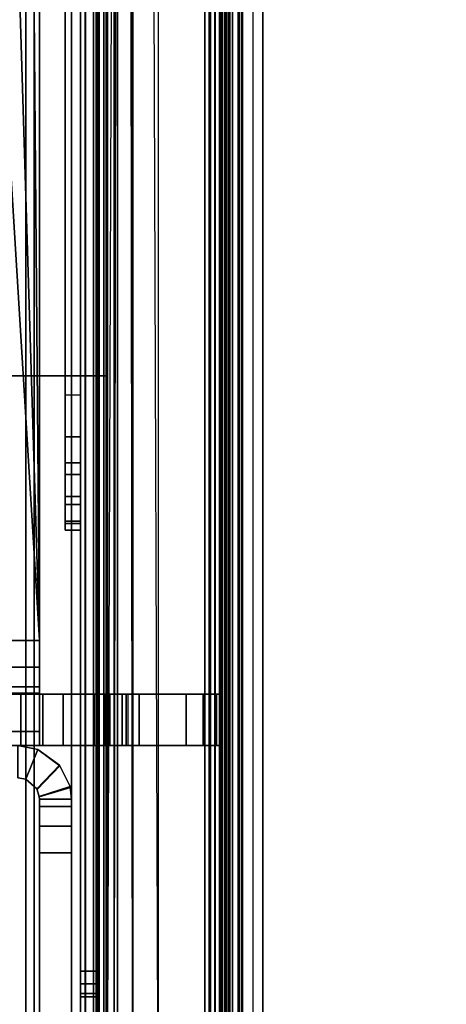
# Model space of a CAD drawing. Units: inches. Extents: x -2 to 255, y -6 to 244.
# Drawn here: x 11 to 12, y 101 to 103 of the extents above; entities that cross this region are included whole.
import ezdxf

# ---------------------------------------------------------------- set-up
doc = ezdxf.new("R2010")
doc.units = ezdxf.units.IN
doc.header["$MEASUREMENT"] = 0
for name, color, linetype in [('FRAME', 7, 'Continuous'), ('FRAME-BRACKET', 7, 'Continuous'), ('FRAME-FINISH', 7, 'Continuous'), ('FRAME-LIGHTSEAL', 7, 'Continuous'), ('FRAME-OTHER', 7, 'Continuous'), ('TILE-STEEL', 3, 'Continuous'), ('WKSURF-TOP', 6, 'Continuous')]:
    doc.layers.add(name, color=color, linetype=linetype)
doc.styles.get("Standard").update_dxf_attribs({"font": 'arial.ttf'})

# ---------------------------------------------------------------- blocks, each defined once
blk = doc.blocks.new('MHQ100_4206_0T')
at = {"layer": 'FRAME'}
for points in [[(35.68, -7.84, 5.6194), (0.32, -7.84, 5.6194), (0.32, -7.8931, 5.6725), (35.68, -7.8931, 5.6725)], [(35.68, -7.8931, 6.9035), (0.32, -7.8931, 6.9035), (0.32, -7.84, 6.9566), (35.68, -7.84, 6.9566)], [(35.68, -7.8931, 27.9275), (0.32, -7.8931, 27.9275), (0.32, -7.84, 27.9806), (35.68, -7.84, 27.9806)], [(35.68, -7.84, 26.6434), (0.32, -7.84, 26.6434), (0.32, -7.8931, 26.6965), (35.68, -7.8931, 26.6965)], [(35.68, -7.8931, 5.6725), (0.32, -7.8931, 5.6725), (0.32, -7.9125, 5.745), (35.68, -7.9125, 5.745)], [(35.68, -7.9125, 6.831), (0.32, -7.9125, 6.831), (0.32, -7.8931, 6.9035), (35.68, -7.8931, 6.9035)], [(35.68, -7.9125, 27.855), (0.32, -7.9125, 27.855), (0.32, -7.8931, 27.9275), (35.68, -7.8931, 27.9275)], [(35.68, -7.8931, 26.6965), (0.32, -7.8931, 26.6965), (0.32, -7.9125, 26.769), (35.68, -7.9125, 26.769)], [(1.6715, -7.8935, 26.605), (1.7411, -7.9212, 26.605), (1.703, -7.9727, 26.615), (1.6479, -7.9194, 26.625)], [(1.6479, -7.9194, 26.625), (1.6715, -7.8935, 26.605), (1.6714, -7.8936, 7.015), (1.649, -7.9188, 6.9966)], [(1.741, -7.9215, 7.015), (1.6714, -7.8936, 7.015), (1.649, -7.9188, 6.9966), (1.7043, -7.9716, 7.0057)], [(1.7043, -7.9716, 26.5943), (1.649, -7.9188, 26.6034), (1.6714, -7.8936, 26.585), (1.741, -7.9215, 26.585)], [(1.75, -7.875, 7.015), (1.741, -7.9215, 7.015), (1.6714, -7.8936, 7.015), (1.675, -7.875, 7.015)], [(1.675, -7.875, 7.015), (1.6714, -7.8936, 7.015), (1.6715, -7.8935, 26.605), (1.675, -7.875, 26.605)], [(1.675, -7.875, 26.585), (1.6714, -7.8936, 26.585), (1.741, -7.9215, 26.585), (1.75, -7.875, 26.585)], [(1.675, -7.875, 26.605), (1.6715, -7.8935, 26.605), (1.7411, -7.9212, 26.605), (1.75, -7.875, 26.605)], [(1.75, -7.875, 26.605), (1.7411, -7.9212, 26.605), (1.741, -7.9215, 7.015), (1.75, -7.875, 7.015)], [(0.32, -7.9125, 6.831), (0.32, -7.9125, 5.745), (35.68, -7.9125, 5.745), (35.68, -7.9125, 6.831)], [(35.68, -7.9125, 26.769), (35.68, -7.9125, 27.855), (0.32, -7.9125, 27.855), (0.32, -7.9125, 26.769)], [(1.5, -7.925, 27.88), (1.5, -8, 27.88), (0.125, -8, 27.88), (0.125, -7.925, 27.88)], [(0.125, -7.925, 5.72), (1.4998, -7.925, 5.72), (1.5, -7.925, 27.88), (0.125, -7.925, 27.88)], [(0.125, -8, 5.72), (0.125, -7.925, 5.72), (1.4998, -7.925, 5.72), (1.4998, -8, 5.72)], [(1.4998, -8, 27.88), (1.4998, -7.925, 27.88), (0.125, -7.925, 27.88), (0.125, -8, 27.88)], [(1.4998, -8, 5.72), (1.4998, -7.925, 5.72), (1.5623, -7.925, 5.7367), (1.5623, -8, 5.7367)], [(1.5623, -7.925, 5.7367), (1.5625, -7.925, 27.8633), (1.5, -7.925, 27.88), (1.4998, -7.925, 5.72)], [(1.5623, -8, 27.8633), (1.5623, -7.925, 27.8633), (1.4998, -7.925, 27.88), (1.4998, -8, 27.88)], [(1.5625, -7.925, 27.8633), (1.5625, -8, 27.8633), (1.5, -8, 27.88), (1.5, -7.925, 27.88)], [(1.5623, -8, 5.7367), (1.5623, -7.925, 5.7367), (1.608, -7.925, 5.7825), (1.608, -8, 5.7825)], [(1.608, -7.925, 5.7825), (1.6083, -7.925, 27.8175), (1.5625, -7.925, 27.8633), (1.5623, -7.925, 5.7367)], [(1.608, -8, 27.8175), (1.608, -7.925, 27.8175), (1.5623, -7.925, 27.8633), (1.5623, -8, 27.8633)], [(1.6083, -7.925, 27.8175), (1.6083, -8, 27.8175), (1.5625, -8, 27.8633), (1.5625, -7.925, 27.8633)], [(1.608, -8, 5.7825), (1.608, -7.925, 5.7825), (1.6248, -7.925, 5.845), (1.6248, -8, 5.845)], [(1.625, -7.925, 6.9215), (1.625, -7.925, 26.705), (1.6083, -7.925, 27.8175), (1.608, -7.925, 5.7825)], [(1.625, -7.925, 6.9215), (1.6248, -7.925, 5.845), (1.608, -7.925, 5.7825), (1.625, -7.925, 6.9215)], [(1.608, -7.925, 5.7825), (1.608, -7.925, 5.7825), (1.625, -7.925, 6.9215), (1.6248, -7.925, 5.845)], [(1.6248, -8, 27.755), (1.6248, -7.925, 27.755), (1.608, -7.925, 27.8175), (1.608, -8, 27.8175)], [(1.625, -7.925, 26.6785), (1.608, -7.925, 27.8175), (1.6248, -7.925, 27.755), (1.625, -7.925, 26.6785)], [(1.6248, -7.925, 27.755), (1.625, -7.925, 26.6785), (1.608, -7.925, 27.8175)], [(1.625, -7.925, 27.755), (1.625, -8, 27.755), (1.6083, -8, 27.8175), (1.6083, -7.925, 27.8175)], [(1.625, -7.925, 26.705), (1.6083, -7.925, 27.8175), (1.625, -7.925, 27.755), (1.625, -7.925, 26.705)], [(1.6248, -8, 5.845), (1.6248, -7.925, 5.845), (1.625, -7.925, 6.9215), (1.625, -8, 6.9215)], [(1.625, -8, 26.6785), (1.625, -7.925, 26.6785), (1.6248, -7.925, 27.755), (1.6248, -8, 27.755)], [(1.655, -7.9963, 6.9757), (1.6316, -7.9246, 6.9611), (1.625, -7.925, 6.9215), (1.625, -8, 6.9215)], [(1.625, -7.925, 26.705), (1.6305, -7.9247, 26.663), (1.6316, -7.9246, 6.9611), (1.625, -7.925, 6.9215)], [(1.625, -8, 26.6785), (1.625, -7.925, 26.6785), (1.6316, -7.9246, 26.6389), (1.655, -7.9963, 26.6243)], [(1.6305, -7.9247, 26.663), (1.6522, -7.997, 26.6472), (1.625, -8, 26.705), (1.625, -7.925, 26.705)], [(1.625, -7.925, 27.755), (1.625, -8, 27.755), (1.625, -8, 26.705), (1.625, -7.925, 26.705)], [(1.649, -7.9188, 6.9966), (1.6316, -7.9246, 6.9611), (1.6305, -7.9247, 26.663), (1.6479, -7.9194, 26.625)], [(1.6479, -7.9194, 26.625), (1.703, -7.9727, 26.615), (1.6522, -7.997, 26.6472), (1.6305, -7.9247, 26.663)], [(1.7043, -7.9716, 7.0057), (1.649, -7.9188, 6.9966), (1.6316, -7.9246, 6.9611), (1.655, -7.9963, 6.9757)], [(1.655, -7.9963, 26.6243), (1.6316, -7.9246, 26.6389), (1.649, -7.9188, 26.6034), (1.7043, -7.9716, 26.5943)], [(1.7043, -7.9716, 7.0057), (1.741, -7.9215, 7.015), (1.7411, -7.9212, 26.605), (1.703, -7.9727, 26.615)], [(1.703, -7.9727, 26.615), (1.6522, -7.997, 26.6472), (1.655, -7.9963, 6.9757), (1.7043, -7.9716, 7.0057)], [(1.4998, -8, 5.72), (1.5, -8, 27.88), (0.125, -8, 27.88), (0.125, -8, 5.72)], [(1.5625, -8, 27.8633), (1.5, -8, 27.88), (1.4998, -8, 5.72), (1.5623, -8, 5.7367)], [(1.5623, -8, 5.7367), (1.608, -8, 5.7825), (1.6083, -8, 27.8175), (1.5625, -8, 27.8633)], [(1.625, -8, 26.705), (1.6083, -8, 27.8175), (1.608, -8, 5.7825), (1.625, -8, 6.9215)], [(1.625, -8, 6.9215), (1.608, -8, 5.7825), (1.6248, -8, 5.845), (1.625, -8, 6.9215)], [(1.625, -8, 26.6785), (1.6248, -8, 27.755), (1.608, -8, 27.8175), (1.625, -8, 26.6785)], [(1.6083, -8, 27.8175), (1.625, -8, 26.705), (1.625, -8, 27.755), (1.6083, -8, 27.8175)], [(1.625, -8, 6.9215), (1.655, -7.9963, 6.9757), (1.6522, -7.997, 26.6472), (1.625, -8, 26.705)]]:
    blk.add_3dface(points, dxfattribs=at)
at = {"layer": 'FRAME-BRACKET'}
for points, invisible_edges in [([(1.75, -5.1475, 22.5603), (1.75, -4.8522, 22.6394), (1.75, -8.3453, 25.6279), (1.75, -8.3376, 25.5733)], 8), ([(1.87, -8.3453, 25.6279), (1.87, -8.3376, 25.5733), (1.87, -5.1475, 22.5603), (1.87, -4.8522, 22.6394)], 10), ([(1.75, -5.3637, 22.3442), (1.75, -5.1475, 22.5603), (1.75, -8.3376, 25.5733), (1.75, -7.9327, 24.1701)], 10), ([(1.87, -5.3637, 22.3442), (1.87, -5.1475, 22.5603), (1.87, -8.3376, 25.5733), (1.87, -7.9327, 24.1701)], 10), ([(1.75, -5.4428, 22.0489), (1.75, -5.3637, 22.3442), (1.75, -7.9327, 24.1701), (1.75, -7.925, 24.1156)], 10), ([(1.87, -7.9327, 24.1701), (1.87, -7.925, 24.1156), (1.87, -5.4428, 22.0489), (1.87, -5.3637, 22.3442)], 10), ([(1.75, -7.925, 19.8136), (1.75, -5.4428, 19.8923), (1.75, -5.4428, 22.0489), (1.75, -7.925, 24.1156)], 4), ([(1.87, -7.925, 19.8136), (1.87, -5.4428, 19.8923), (1.87, -5.4428, 22.0489), (1.87, -7.925, 24.1156)], 4), ([(1.87, -7.8817, 26.5056), (1.87, -8.3453, 25.6279), (1.87, -7.9801, 26.532), (1.87, -7.8817, 26.5056)], 3), ([(1.87, -7.9801, 26.532), (1.87, -8.3453, 25.6279), (1.87, -8.0522, 26.604), (1.87, -7.9801, 26.532)], 3), ([(1.87, -8.0522, 26.604), (1.87, -8.3453, 25.6279), (1.87, -8.0785, 26.7024), (1.87, -8.0522, 26.604)], 3), ([(1.87, -8.3453, 27.4898), (1.87, -8.0785, 27.4898), (1.87, -8.0891, 27.5292), (1.87, -8.3347, 27.5292)], 5), ([(1.87, -8.3453, 27.4898), (1.87, -8.0841, 27.4405), (1.87, -8.0785, 27.4898), (1.87, -8.3453, 27.4898)], 7), ([(1.87, -8.3453, 27.4898), (1.87, -8.0785, 27.1132), (1.87, -8.0785, 26.7024), (1.87, -8.3453, 25.6279)], 5), ([(1.87, -8.0785, 27.1132), (1.87, -8.3453, 27.4898), (1.87, -8.1001, 27.1823), (1.87, -8.0785, 27.1132)], 3), ([(1.87, -8.1319, 27.3206), (1.87, -8.0841, 27.4405), (1.87, -8.3453, 27.4898), (1.87, -8.1319, 27.3206)], 6), ([(1.87, -8.3059, 27.558), (1.87, -8.3347, 27.5292), (1.87, -8.0891, 27.5292), (1.87, -8.1179, 27.558)], 10), ([(1.87, -8.1001, 27.1823), (1.87, -8.3453, 27.4898), (1.87, -8.127, 27.25), (1.87, -8.1001, 27.1823)], 3), ([(1.87, -8.1179, 27.558), (1.87, -8.1573, 27.5686), (1.87, -8.2665, 27.5686), (1.87, -8.3059, 27.558)], 8), ([(1.87, -8.1319, 27.3206), (1.87, -8.1319, 27.3206), (1.87, -8.3453, 27.4898), (1.87, -8.127, 27.25)], 7)]:
    blk.add_3dface(points, dxfattribs=dict(at, invisible_edges=invisible_edges))
for points in [[(1.75, -4.8522, 22.6394), (1.75, -5.9132, 26.5056), (1.75, -7.8817, 26.5056), (1.75, -8.3453, 25.6279)], [(1.75, -5.4428, 19.8923), (1.75, -5.5215, 19.8136), (1.75, -7.925, 19.8136), (1.75, -5.4428, 19.8923)], [(1.87, -5.5215, 19.8136), (1.87, -5.4428, 19.8923), (1.87, -7.925, 19.8136), (1.87, -5.5215, 19.8136)], [(1.995, -5.8846, 19.5686), (5.2028, -5.8846, 19.5686), (5.2028, -7.7281, 19.5686), (1.995, -7.925, 19.5686)], [(1.995, -5.9565, 19.6886), (1.995, -7.925, 19.6886), (5.2028, -7.7281, 19.6886), (5.2028, -5.8846, 19.6886)], [(1.87, -7.8817, 26.5056), (1.75, -7.8817, 26.5056), (1.75, -5.9132, 26.5056), (1.87, -5.9132, 26.5056)], [(1.7828, -7.925, 19.6911), (1.7828, -5.9565, 19.6911), (1.75, -5.9565, 19.8136), (1.75, -7.925, 19.8136)], [(1.8725, -7.925, 19.6014), (1.8725, -5.9565, 19.6014), (1.7828, -5.9565, 19.6911), (1.7828, -7.925, 19.6911)], [(1.87, -7.925, 19.8136), (1.87, -5.9565, 19.8136), (1.8867, -5.9565, 19.7511), (1.8867, -7.925, 19.7511)], [(1.995, -7.925, 19.5686), (1.995, -5.9565, 19.5686), (1.8725, -5.9565, 19.6014), (1.8725, -7.925, 19.6014)], [(1.8867, -7.925, 19.7511), (1.8867, -5.9565, 19.7511), (1.9325, -5.9565, 19.7053), (1.9325, -7.925, 19.7053)], [(1.9325, -7.925, 19.7053), (1.9325, -5.9565, 19.7053), (1.995, -5.9565, 19.6886), (1.995, -7.925, 19.6886)], [(1.995, -7.925, 19.5686), (5.2028, -7.7281, 19.5686), (5.1764, -7.8266, 19.5686)], [(5.0059, -7.925, 19.6886), (5.2028, -7.7281, 19.6886), (1.995, -7.925, 19.6886), (5.0059, -7.925, 19.6886)], [(1.995, -7.925, 19.5686), (5.1764, -7.8266, 19.5686), (5.1043, -7.8986, 19.5686)], [(1.75, -7.8817, 26.5056), (1.87, -7.8817, 26.5056), (1.87, -7.9801, 26.532), (1.75, -7.9801, 26.532)], [(1.75, -7.8817, 26.5056), (1.75, -7.9801, 26.532), (1.75, -8.3453, 25.6279), (1.75, -7.8817, 26.5056)], [(1.995, -7.925, 19.5686), (5.1043, -7.8986, 19.5686), (5.0059, -7.925, 19.5686)], [(1.8867, -7.925, 19.7511), (1.7828, -7.925, 19.6911), (1.75, -7.925, 19.8136), (1.87, -7.925, 19.8136)], [(1.75, -7.925, 24.1156), (1.87, -7.925, 24.1156), (1.87, -7.925, 19.8136), (1.75, -7.925, 19.8136)], [(1.87, -7.9327, 24.1701), (1.87, -7.925, 24.1156), (1.75, -7.925, 24.1156), (1.75, -7.9327, 24.1701)], [(1.87, -7.9327, 24.1701), (1.75, -7.9327, 24.1701), (1.75, -8.3376, 25.5733), (1.87, -8.3376, 25.5733)], [(1.9325, -7.925, 19.7053), (1.8725, -7.925, 19.6014), (1.7828, -7.925, 19.6911), (1.8867, -7.925, 19.7511)], [(1.995, -7.925, 19.6886), (1.995, -7.925, 19.5686), (1.8725, -7.925, 19.6014), (1.9325, -7.925, 19.7053)], [(1.995, -7.925, 19.6886), (1.995, -7.925, 19.5686), (5.0059, -7.925, 19.5686), (5.0059, -7.925, 19.6886)], [(1.75, -7.9801, 26.532), (1.87, -7.9801, 26.532), (1.87, -8.0522, 26.604), (1.75, -8.0522, 26.604)], [(1.75, -7.9801, 26.532), (1.75, -8.0522, 26.604), (1.75, -8.3453, 25.6279), (1.75, -7.9801, 26.532)], [(1.75, -8.0522, 26.604), (1.87, -8.0522, 26.604), (1.87, -8.0785, 26.7024), (1.75, -8.0785, 26.7024)], [(1.75, -8.0522, 26.604), (1.75, -8.0785, 26.7024), (1.75, -8.3453, 25.6279), (1.75, -8.0522, 26.604)], [(1.75, -8.0785, 27.1132), (1.75, -8.0785, 26.7024), (1.87, -8.0785, 26.7024), (1.87, -8.0785, 27.1132)], [(1.75, -8.1001, 27.1823), (1.87, -8.1001, 27.1823), (1.87, -8.0785, 27.1132), (1.75, -8.0785, 27.1132)], [(1.87, -8.0841, 27.4405), (1.87, -8.0785, 27.4898), (1.75, -8.0785, 27.4898), (1.75, -8.0841, 27.4405)], [(1.75, -8.0785, 27.4898), (1.87, -8.0785, 27.4898), (1.87, -8.0891, 27.5292), (1.75, -8.0891, 27.5292)], [(1.75, -8.3453, 27.4898), (1.75, -8.0785, 27.4898), (1.75, -8.0891, 27.5292), (1.75, -8.3347, 27.5292)], [(1.75, -8.3453, 27.4898), (1.75, -8.0841, 27.4405), (1.75, -8.0785, 27.4898), (1.75, -8.3453, 27.4898)], [(1.75, -8.3453, 25.6279), (1.75, -8.0785, 26.7024), (1.75, -8.0785, 27.1132), (1.75, -8.3453, 27.4898)], [(1.75, -8.0785, 27.1132), (1.75, -8.1001, 27.1823), (1.75, -8.3453, 27.4898), (1.75, -8.0785, 27.1132)], [(1.87, -8.0841, 27.4405), (1.75, -8.0841, 27.4405), (1.75, -8.1319, 27.3206), (1.87, -8.1319, 27.3206)], [(1.75, -8.127, 27.25), (1.75, -8.1319, 27.3206), (1.75, -8.0841, 27.4405), (1.75, -8.3453, 27.4898)], [(1.75, -8.0891, 27.5292), (1.87, -8.0891, 27.5292), (1.87, -8.1179, 27.558), (1.75, -8.1179, 27.558)], [(1.75, -8.3059, 27.558), (1.75, -8.3347, 27.5292), (1.75, -8.0891, 27.5292), (1.75, -8.1179, 27.558)], [(1.75, -8.127, 27.25), (1.87, -8.127, 27.25), (1.87, -8.1001, 27.1823), (1.75, -8.1001, 27.1823)], [(1.75, -8.1001, 27.1823), (1.75, -8.127, 27.25), (1.75, -8.3453, 27.4898), (1.75, -8.1001, 27.1823)], [(1.75, -8.1179, 27.558), (1.87, -8.1179, 27.558), (1.87, -8.1573, 27.5686), (1.75, -8.1573, 27.5686)], [(1.75, -8.1179, 27.558), (1.75, -8.1573, 27.5686), (1.75, -8.2665, 27.5686), (1.75, -8.3059, 27.558)], [(1.75, -8.1319, 27.3206), (1.87, -8.1319, 27.3206), (1.87, -8.127, 27.25), (1.75, -8.127, 27.25)], [(1.87, -8.2665, 27.5686), (1.75, -8.2665, 27.5686), (1.75, -8.1573, 27.5686), (1.87, -8.1573, 27.5686)], [(1.75, -8.2665, 27.5686), (1.87, -8.2665, 27.5686), (1.87, -8.3059, 27.558), (1.75, -8.3059, 27.558)], [(1.75, -8.3059, 27.558), (1.87, -8.3059, 27.558), (1.87, -8.3347, 27.5292), (1.75, -8.3347, 27.5292)], [(1.75, -8.3347, 27.5292), (1.87, -8.3347, 27.5292), (1.87, -8.3453, 27.4898), (1.75, -8.3453, 27.4898)], [(1.87, -8.3453, 25.6279), (1.87, -8.3376, 25.5733), (1.75, -8.3376, 25.5733), (1.75, -8.3453, 25.6279)], [(1.87, -8.3453, 25.6279), (1.75, -8.3453, 25.6279), (1.75, -8.3453, 27.4898), (1.87, -8.3453, 27.4898)]]:
    blk.add_3dface(points, dxfattribs=at)
at = {"layer": 'FRAME-LIGHTSEAL'}
for points in [[(35.97, -8, 5.5), (35.97, -8, 0), (0.03, -8, 0), (0.03, -8, 5.5)], [(0.03, -8, 5.5), (0.03, -8.08, 5.5), (35.97, -8.08, 5.5), (35.97, -8, 5.5)], [(35.97, -8, 0), (35.97, -8.08, 0), (0.03, -8.08, 0), (0.03, -8, 0)], [(0.03, -8.08, 0), (35.97, -8.08, 0), (35.97, -8.08, 5.5), (0.03, -8.08, 5.5)]]:
    blk.add_3dface(points, dxfattribs=at)
at = {"layer": 'FRAME-FINISH'}
blk.add_attdef('FINISH', (3, -14.5), '', height=2, dxfattribs=at)
at = {"layer": 'FRAME-OTHER'}
blk.add_attdef('OTHER', (3, -17), '', height=2, dxfattribs=at)
blk = doc.blocks.new('MHQ300_4206WSM_0T')
at = {"layer": 'TILE-STEEL'}
for points in [[(2.6122, -8.0831, 19.8426), (2.6122, -7.4918, 19.8426), (2.6122, -7.4918, 19.8725), (2.6122, -8.0831, 19.8725)], [(2.6122, -8.0831, 19.8426), (2.6122, -7.7288, 19.8426), (33.3878, -7.7288, 19.8426), (33.3878, -8.0831, 19.8426)], [(33.3878, -8.0831, 19.8725), (33.3878, -7.7288, 19.8725), (2.6122, -7.7288, 19.8725), (2.6122, -8.0831, 19.8725)], [(2.252, -8.0209, 19.252), (2.252, -7.9851, 19.252), (2.252, -7.9851, 19.466), (2.252, -8.0209, 19.466)], [(2.252, -7.9851, 19.466), (2.252, -7.9851, 19.252), (33.748, -7.9851, 19.252), (33.748, -7.9851, 19.466)], [(33.7326, -7.9851, 19.1546), (2.2674, -7.9851, 19.1546), (2.252, -7.9851, 19.252), (33.748, -7.9851, 19.252)], [(33.748, -7.9851, 19.466), (2.252, -7.9851, 19.466), (2.2731, -7.9851, 19.5447), (33.7269, -7.9851, 19.5447)], [(2.252, -8.0209, 19.466), (2.252, -7.9851, 19.466), (2.2731, -7.9851, 19.5447), (2.2731, -8.0209, 19.5447)], [(2.2674, -8.0209, 19.1546), (2.2674, -7.9851, 19.1546), (2.252, -7.9851, 19.252), (2.252, -8.0209, 19.252)], [(33.6879, -7.9851, 19.0668), (2.3121, -7.9851, 19.0668), (2.2674, -7.9851, 19.1546), (33.7326, -7.9851, 19.1546)], [(2.3121, -8.0209, 19.0668), (2.3121, -7.9851, 19.0668), (2.2674, -7.9851, 19.1546), (2.2674, -8.0209, 19.1546)], [(33.7269, -7.9851, 19.5447), (2.2731, -7.9851, 19.5447), (2.3307, -7.9851, 19.6023), (33.6693, -7.9851, 19.6023)], [(2.2731, -8.0209, 19.5447), (2.2731, -7.9851, 19.5447), (2.3307, -7.9851, 19.6023), (2.3307, -8.0209, 19.6023)], [(33.6182, -7.9851, 18.9972), (2.3818, -7.9851, 18.9972), (2.3121, -7.9851, 19.0668), (33.6879, -7.9851, 19.0668)], [(2.3818, -8.0209, 18.9972), (2.3818, -7.9851, 18.9972), (2.3121, -7.9851, 19.0668), (2.3121, -8.0209, 19.0668)], [(33.6693, -7.9851, 19.6023), (2.3307, -7.9851, 19.6023), (2.4094, -7.9851, 19.6234), (33.5906, -7.9851, 19.6234)], [(2.3307, -8.0209, 19.6023), (2.3307, -7.9851, 19.6023), (2.4094, -7.9851, 19.6234), (2.4094, -8.0209, 19.6234)], [(33.5304, -7.9851, 18.9524), (2.4696, -7.9851, 18.9524), (2.3818, -7.9851, 18.9972), (33.6182, -7.9851, 18.9972)], [(2.4696, -8.0209, 18.9524), (2.4696, -7.9851, 18.9524), (2.3818, -7.9851, 18.9972), (2.3818, -8.0209, 18.9972)], [(3.5906, -7.9851, 19.6234), (3.5906, -8.0209, 19.6234), (2.4094, -8.0209, 19.6234), (2.4094, -7.9851, 19.6234)], [(33.4331, -7.9851, 18.937), (2.5669, -7.9851, 18.937), (2.4696, -7.9851, 18.9524), (33.5304, -7.9851, 18.9524)], [(2.5669, -8.0209, 18.937), (2.5669, -7.9851, 18.937), (2.4696, -7.9851, 18.9524), (2.4696, -8.0209, 18.9524)], [(2.5669, -8.0209, 18.937), (2.5669, -7.9851, 18.937), (33.4331, -7.9851, 18.937), (33.4331, -8.0209, 18.937)], [(35.8354, -8.0209, 19.6385), (35.8354, -8.0209, 19.3174), (0.1646, -8.0209, 19.3174), (0.1646, -8.0209, 19.6385)], [(0.1646, -8.0209, 0.582), (0.1646, -8.0209, 0.7885), (35.8354, -8.0209, 0.7885), (35.8354, -8.0209, 0.582)], [(35.8273, -8.0209, 0.8185), (0.1727, -8.0209, 0.8185), (0.1646, -8.0209, 0.7885), (35.8354, -8.0209, 0.7885)], [(35.8354, -8.0209, 0.582), (0.1646, -8.0209, 0.582), (0.1646, -8.0324, 0.539), (35.8354, -8.0324, 0.539)], [(35.8273, -8.0209, 19.2874), (0.1727, -8.0209, 19.2874), (0.1646, -8.0209, 19.3174), (35.8354, -8.0209, 19.3174)], [(35.8354, -8.0209, 19.6385), (0.1646, -8.0209, 19.6385), (0.1646, -8.0324, 19.6815), (35.8354, -8.0324, 19.6815)], [(35.8354, -8.0324, 0.539), (0.1646, -8.0324, 0.539), (0.1646, -8.0639, 0.5076), (35.8354, -8.0639, 0.5076)], [(35.8354, -8.0324, 19.6815), (0.1646, -8.0324, 19.6815), (0.1646, -8.0639, 19.7129), (35.8354, -8.0639, 19.7129)], [(35.8054, -8.0209, 0.8404), (0.1946, -8.0209, 0.8404), (0.1727, -8.0209, 0.8185), (35.8273, -8.0209, 0.8185)], [(35.8054, -8.0209, 19.2654), (0.1946, -8.0209, 19.2654), (0.1727, -8.0209, 19.2874), (35.8273, -8.0209, 19.2874)], [(35.7754, -8.0209, 0.8485), (0.2246, -8.0209, 0.8485), (0.1946, -8.0209, 0.8404), (35.8054, -8.0209, 0.8404)], [(35.7754, -8.0209, 19.2574), (0.2246, -8.0209, 19.2574), (0.1946, -8.0209, 19.2654), (35.8054, -8.0209, 19.2654)], [(1.1643, -8.0568, 19.2574), (1.1643, -8.0209, 19.2574), (0.2246, -8.0209, 19.2574), (0.2246, -8.0568, 19.2574)], [(0.2246, -8.0568, 0.8485), (0.2246, -8.0209, 0.8485), (1.1643, -8.0209, 0.8485), (1.1643, -8.0568, 0.8485)], [(0.8406, -8.0209, 27.5206), (35.1594, -8.0209, 27.5206), (35.1594, -8.0313, 27.5595), (0.8406, -8.0313, 27.5595)], [(0.8564, -8.0209, 27.3426), (35.1436, -8.0209, 27.3426), (35.1594, -8.0209, 27.4017), (0.8406, -8.0209, 27.4017)], [(0.8406, -8.0209, 27.5206), (0.8406, -8.0209, 27.4017), (35.1594, -8.0209, 27.4017), (35.1594, -8.0209, 27.5206)], [(0.8406, -8.0313, 27.5595), (35.1594, -8.0313, 27.5595), (35.1594, -8.0599, 27.5881), (0.8406, -8.0599, 27.5881)], [(0.8996, -8.0209, 27.2994), (35.1004, -8.0209, 27.2994), (35.1436, -8.0209, 27.3426), (0.8564, -8.0209, 27.3426)], [(0.9587, -8.0209, 27.2835), (35.0413, -8.0209, 27.2835), (35.1004, -8.0209, 27.2994), (0.8996, -8.0209, 27.2994)], [(0.9587, -8.0508, 27.2835), (0.9587, -8.0209, 27.2835), (35.0413, -8.0209, 27.2835), (35.0413, -8.0508, 27.2835)], [(1.1643, -8.0209, 19.1974), (1.1643, -8.0568, 19.1974), (1.1643, -8.0568, 19.2574), (1.1643, -8.0209, 19.2574)], [(34.8357, -8.0209, 19.2574), (34.8357, -8.0209, 19.1974), (1.1643, -8.0209, 19.1974), (1.1643, -8.0209, 19.2574)], [(1.1643, -8.0209, 0.8485), (1.1643, -8.0568, 0.8485), (1.1643, -8.0568, 0.9085), (1.1643, -8.0209, 0.9085)], [(1.1643, -8.0209, 0.8485), (1.1643, -8.0209, 0.9085), (34.3353, -8.0209, 0.9085), (34.3353, -8.0209, 0.8485)], [(1.1723, -8.0209, 0.9385), (34.3273, -8.0209, 0.9385), (34.3353, -8.0209, 0.9085), (1.1643, -8.0209, 0.9085)], [(1.1723, -8.0568, 0.9385), (1.1723, -8.0209, 0.9385), (1.1643, -8.0209, 0.9085), (1.1643, -8.0568, 0.9085)], [(1.1723, -8.0209, 19.1674), (34.8277, -8.0209, 19.1674), (34.8357, -8.0209, 19.1974), (1.1643, -8.0209, 19.1974)], [(1.1723, -8.0568, 19.1674), (1.1723, -8.0209, 19.1674), (1.1643, -8.0209, 19.1974), (1.1643, -8.0568, 19.1974)], [(1.1943, -8.0209, 0.9604), (34.3053, -8.0209, 0.9604), (34.3273, -8.0209, 0.9385), (1.1723, -8.0209, 0.9385)], [(1.1943, -8.0568, 0.9604), (1.1943, -8.0209, 0.9604), (1.1723, -8.0209, 0.9385), (1.1723, -8.0568, 0.9385)], [(1.1943, -8.0209, 19.1454), (34.8057, -8.0209, 19.1454), (34.8277, -8.0209, 19.1674), (1.1723, -8.0209, 19.1674)], [(1.1943, -8.0568, 19.1454), (1.1943, -8.0209, 19.1454), (1.1723, -8.0209, 19.1674), (1.1723, -8.0568, 19.1674)], [(1.2243, -8.0209, 0.9685), (34.2753, -8.0209, 0.9685), (34.3053, -8.0209, 0.9604), (1.1943, -8.0209, 0.9604)], [(1.2243, -8.0568, 0.9685), (1.2243, -8.0209, 0.9685), (1.1943, -8.0209, 0.9604), (1.1943, -8.0568, 0.9604)], [(1.2243, -8.0209, 19.1374), (34.7757, -8.0209, 19.1374), (34.8057, -8.0209, 19.1454), (1.1943, -8.0209, 19.1454)], [(1.2243, -8.0568, 19.1374), (1.2243, -8.0209, 19.1374), (1.1943, -8.0209, 19.1454), (1.1943, -8.0568, 19.1454)], [(34.7757, -8.0568, 19.1374), (34.7757, -8.0209, 19.1374), (1.2243, -8.0209, 19.1374), (1.2243, -8.0568, 19.1374)], [(1.2243, -8.0568, 0.9685), (1.2243, -8.0209, 0.9685), (34.2753, -8.0209, 0.9685), (34.2753, -8.0568, 0.9685)], [(33.748, -8.0209, 19.466), (33.748, -8.0209, 19.252), (2.252, -8.0209, 19.252), (2.252, -8.0209, 19.466)], [(33.7326, -8.0209, 19.1546), (2.2674, -8.0209, 19.1546), (2.252, -8.0209, 19.252), (33.748, -8.0209, 19.252)], [(33.748, -8.0209, 19.466), (2.252, -8.0209, 19.466), (2.2731, -8.0209, 19.5447), (33.7269, -8.0209, 19.5447)], [(33.6879, -8.0209, 19.0668), (2.3121, -8.0209, 19.0668), (2.2674, -8.0209, 19.1546), (33.7326, -8.0209, 19.1546)], [(33.7269, -8.0209, 19.5447), (2.2731, -8.0209, 19.5447), (2.3307, -8.0209, 19.6023), (33.6693, -8.0209, 19.6023)], [(33.6182, -8.0209, 18.9972), (2.3818, -8.0209, 18.9972), (2.3121, -8.0209, 19.0668), (33.6879, -8.0209, 19.0668)], [(33.6693, -8.0209, 19.6023), (2.3307, -8.0209, 19.6023), (2.4094, -8.0209, 19.6234), (33.5906, -8.0209, 19.6234)], [(33.5304, -8.0209, 18.9524), (2.4696, -8.0209, 18.9524), (2.3818, -8.0209, 18.9972), (33.6182, -8.0209, 18.9972)], [(33.4331, -8.0209, 18.937), (2.5669, -8.0209, 18.937), (2.4696, -8.0209, 18.9524), (33.5304, -8.0209, 18.9524)], [(35.1594, -8.0508, 27.5206), (0.8406, -8.0508, 27.5206), (0.8406, -8.0573, 27.5446), (35.1594, -8.0573, 27.5446)], [(35.1436, -8.0508, 27.3426), (0.8564, -8.0508, 27.3426), (0.8406, -8.0508, 27.4017), (35.1594, -8.0508, 27.4017)], [(35.1594, -8.0508, 27.4017), (0.8406, -8.0508, 27.4017), (0.8406, -8.0508, 27.5206), (35.1594, -8.0508, 27.5206)], [(35.1004, -8.0508, 27.2994), (0.8996, -8.0508, 27.2994), (0.8564, -8.0508, 27.3426), (35.1436, -8.0508, 27.3426)], [(35.0413, -8.0508, 27.2835), (0.9587, -8.0508, 27.2835), (0.8996, -8.0508, 27.2994), (35.1004, -8.0508, 27.2994)], [(0.1646, -8.0568, 19.3174), (35.8354, -8.0568, 19.3174), (35.8354, -8.0568, 19.6385), (0.1646, -8.0568, 19.6385)], [(0.1646, -8.0568, 0.582), (35.8354, -8.0568, 0.582), (35.8354, -8.0568, 0.7885), (0.1646, -8.0568, 0.7885)], [(0.1727, -8.0568, 0.8185), (35.8273, -8.0568, 0.8185), (35.8354, -8.0568, 0.7885), (0.1646, -8.0568, 0.7885)], [(0.1646, -8.0568, 0.582), (35.8354, -8.0568, 0.582), (35.8354, -8.0635, 0.557), (0.1646, -8.0635, 0.557)], [(0.1727, -8.0568, 19.2874), (35.8273, -8.0568, 19.2874), (35.8354, -8.0568, 19.3174), (0.1646, -8.0568, 19.3174)], [(0.1646, -8.0568, 19.6385), (35.8354, -8.0568, 19.6385), (35.8354, -8.0635, 19.6635), (0.1646, -8.0635, 19.6635)], [(0.1646, -8.0635, 0.557), (35.8354, -8.0635, 0.557), (35.8354, -8.0818, 0.5387), (0.1646, -8.0818, 0.5387)], [(0.1646, -8.0635, 19.6635), (35.8354, -8.0635, 19.6635), (35.8354, -8.0818, 19.6818), (0.1646, -8.0818, 19.6818)], [(35.8354, -8.0639, 0.5076), (0.1646, -8.0639, 0.5076), (0.1646, -8.1068, 0.4961), (35.8354, -8.1068, 0.4961)], [(35.8354, -8.0639, 19.7129), (0.1646, -8.0639, 19.7129), (0.1646, -8.1068, 19.7244), (35.8354, -8.1068, 19.7244)], [(0.1946, -8.0568, 0.8404), (35.8054, -8.0568, 0.8404), (35.8273, -8.0568, 0.8185), (0.1727, -8.0568, 0.8185)], [(0.1946, -8.0568, 19.2654), (35.8054, -8.0568, 19.2654), (35.8273, -8.0568, 19.2874), (0.1727, -8.0568, 19.2874)], [(0.2246, -8.0568, 0.8485), (35.7754, -8.0568, 0.8485), (35.8054, -8.0568, 0.8404), (0.1946, -8.0568, 0.8404)], [(0.2246, -8.0568, 19.2574), (35.7754, -8.0568, 19.2574), (35.8054, -8.0568, 19.2654), (0.1946, -8.0568, 19.2654)], [(35.1594, -8.0573, 27.5446), (0.8406, -8.0573, 27.5446), (0.8406, -8.0748, 27.5621), (35.1594, -8.0748, 27.5621)], [(0.8406, -8.0599, 27.5881), (35.1594, -8.0599, 27.5881), (35.1594, -8.0989, 27.5985), (0.8406, -8.0989, 27.5985)], [(35.1594, -8.0748, 27.5621), (0.8406, -8.0748, 27.5621), (0.8406, -8.0989, 27.5686), (35.1594, -8.0989, 27.5686)], [(1.1643, -8.0568, 19.2574), (1.1643, -8.0568, 19.1974), (34.8357, -8.0568, 19.1974), (34.8357, -8.0568, 19.2574)], [(34.3353, -8.0568, 0.8485), (34.3353, -8.0568, 0.9085), (1.1643, -8.0568, 0.9085), (1.1643, -8.0568, 0.8485)], [(34.3273, -8.0568, 0.9385), (1.1723, -8.0568, 0.9385), (1.1643, -8.0568, 0.9085), (34.3353, -8.0568, 0.9085)], [(34.8277, -8.0568, 19.1674), (1.1723, -8.0568, 19.1674), (1.1643, -8.0568, 19.1974), (34.8357, -8.0568, 19.1974)], [(34.3053, -8.0568, 0.9604), (1.1943, -8.0568, 0.9604), (1.1723, -8.0568, 0.9385), (34.3273, -8.0568, 0.9385)], [(34.8057, -8.0568, 19.1454), (1.1943, -8.0568, 19.1454), (1.1723, -8.0568, 19.1674), (34.8277, -8.0568, 19.1674)], [(34.2753, -8.0568, 0.9685), (1.2243, -8.0568, 0.9685), (1.1943, -8.0568, 0.9604), (34.3053, -8.0568, 0.9604)], [(34.7757, -8.0568, 19.1374), (1.2243, -8.0568, 19.1374), (1.1943, -8.0568, 19.1454), (34.8057, -8.0568, 19.1454)], [(0.1646, -8.0818, 0.5387), (35.8354, -8.0818, 0.5387), (35.8354, -8.1068, 0.532), (0.1646, -8.1068, 0.532)], [(0.1646, -8.0818, 19.6818), (35.8354, -8.0818, 19.6818), (35.8354, -8.1068, 19.6885), (0.1646, -8.1068, 19.6885)], [(35.1004, -8.0989, 19.8426), (0.8564, -8.1422, 19.8426), (0.8406, -8.2012, 19.8426), (35.0413, -8.0831, 19.8426)], [(0.8406, -8.3201, 27.5686), (0.8406, -8.0989, 27.5686), (35.1594, -8.0989, 27.5686), (35.1594, -8.3201, 27.5686)], [(0.8406, -8.3201, 27.5985), (0.8406, -8.0989, 27.5985), (35.1594, -8.0989, 27.5985), (35.1594, -8.3201, 27.5985)], [(35.1436, -8.1422, 19.8426), (0.8996, -8.0989, 19.8426), (0.8564, -8.1422, 19.8426), (35.1004, -8.0989, 19.8426)], [(0.8996, -8.0989, 19.8725), (35.1004, -8.0989, 19.8725), (35.1436, -8.1422, 19.8725), (0.8564, -8.1422, 19.8725)], [(35.1594, -8.2012, 19.8426), (0.9587, -8.0831, 19.8426), (0.8996, -8.0989, 19.8426), (35.1436, -8.1422, 19.8426)], [(0.9587, -8.0831, 19.8725), (35.0413, -8.0831, 19.8725), (35.1004, -8.0989, 19.8725), (0.8996, -8.0989, 19.8725)], [(2.6122, -8.0831, 19.8725), (2.6122, -8.0831, 19.8426), (0.9587, -8.0831, 19.8426), (0.9587, -8.0831, 19.8725)], [(35.8354, -8.31, 19.6885), (35.8354, -8.1068, 19.6885), (0.1646, -8.1068, 19.6885), (0.1646, -8.31, 19.6885)], [(35.8354, -8.31, 19.7244), (35.8354, -8.1068, 19.7244), (0.1646, -8.1068, 19.7244), (0.1646, -8.31, 19.7244)], [(0.1646, -8.31, 0.532), (0.1646, -8.1068, 0.532), (35.8354, -8.1068, 0.532), (35.8354, -8.31, 0.532)], [(0.1646, -8.31, 0.4961), (0.1646, -8.1068, 0.4961), (35.8354, -8.1068, 0.4961), (35.8354, -8.31, 0.4961)], [(0.8564, -8.1422, 19.8725), (35.1436, -8.1422, 19.8725), (35.1594, -8.2012, 19.8725), (0.8406, -8.2012, 19.8725)], [(35.1594, -8.3201, 19.8426), (35.1594, -8.2012, 19.8426), (0.8406, -8.2012, 19.8426), (0.8406, -8.3201, 19.8426)], [(35.1594, -8.2012, 19.8725), (0.8406, -8.2012, 19.8725), (0.8406, -8.3201, 19.8725), (35.1594, -8.3201, 19.8725)], [(0.1646, -8.3332, 19.7212), (0.1646, -8.31, 19.7244), (35.8354, -8.31, 19.7244), (35.8354, -8.3332, 19.7212)], [(0.1646, -8.3235, 19.6866), (0.1646, -8.31, 19.6885), (35.8354, -8.31, 19.6885), (35.8354, -8.3235, 19.6866)], [(35.8354, -8.3332, 0.4993), (35.8354, -8.31, 0.4961), (0.1646, -8.31, 0.4961), (0.1646, -8.3332, 0.4993)], [(35.8354, -8.3235, 0.5338), (35.8354, -8.31, 0.532), (0.1646, -8.31, 0.532), (0.1646, -8.3235, 0.5338)], [(0.1646, -8.334, 19.6824), (35.8354, -8.334, 19.6824), (35.8354, -8.3235, 19.6866), (0.1646, -8.3235, 19.6866)], [(0.1646, -8.3235, 0.5338), (35.8354, -8.3235, 0.5338), (35.8354, -8.334, 0.5381), (0.1646, -8.334, 0.5381)], [(35.1594, -8.3201, 19.8426), (0.8406, -8.3201, 19.8426), (0.8406, -8.3591, 19.853), (35.1594, -8.3591, 19.853)], [(35.1594, -8.3201, 19.8725), (0.8406, -8.3201, 19.8725), (0.8406, -8.3441, 19.879), (35.1594, -8.3441, 19.879)], [(35.1594, -8.3441, 27.5621), (0.8406, -8.3441, 27.5621), (0.8406, -8.3201, 27.5686), (35.1594, -8.3201, 27.5686)], [(0.8406, -8.3591, 27.5881), (35.1594, -8.3591, 27.5881), (35.1594, -8.3201, 27.5985), (0.8406, -8.3201, 27.5985)], [(35.8354, -8.3512, 19.7139), (35.8354, -8.3332, 19.7212), (0.1646, -8.3332, 19.7212), (0.1646, -8.3512, 19.7139)], [(0.1646, -8.3512, 0.5066), (0.1646, -8.3332, 0.4993), (35.8354, -8.3332, 0.4993), (35.8354, -8.3512, 0.5066)], [(35.8354, -8.3478, 0.5492), (0.1646, -8.3478, 0.5492), (0.1646, -8.334, 0.5381), (35.8354, -8.334, 0.5381)], [(35.8354, -8.3478, 19.6712), (0.1646, -8.3478, 19.6712), (0.1646, -8.334, 19.6824), (35.8354, -8.334, 19.6824)], [(35.8354, -8.3569, 0.5645), (0.1646, -8.3569, 0.5645), (0.1646, -8.3478, 0.5492), (35.8354, -8.3478, 0.5492)], [(35.8354, -8.3569, 19.656), (0.1646, -8.3569, 19.656), (0.1646, -8.3478, 19.6712), (35.8354, -8.3478, 19.6712)], [(0.1646, -8.3749, 0.5257), (35.8354, -8.3749, 0.5257), (35.8354, -8.3512, 0.5066), (0.1646, -8.3512, 0.5066)], [(0.1646, -8.3749, 19.6947), (35.8354, -8.3749, 19.6947), (35.8354, -8.3512, 19.7139), (0.1646, -8.3512, 19.7139)], [(35.1594, -8.3441, 19.879), (0.8406, -8.3441, 19.879), (0.8406, -8.3617, 19.8965), (35.1594, -8.3617, 19.8965)], [(35.1594, -8.3617, 27.5446), (0.8406, -8.3617, 27.5446), (0.8406, -8.3441, 27.5621), (35.1594, -8.3441, 27.5621)], [(35.8354, -8.36, 0.582), (0.1646, -8.36, 0.582), (0.1646, -8.3569, 0.5645), (35.8354, -8.3569, 0.5645)], [(35.8354, -8.36, 19.6385), (0.1646, -8.36, 19.6385), (0.1646, -8.3569, 19.656), (35.8354, -8.3569, 19.656)], [(0.1646, -8.36, 19.6385), (0.1646, -8.36, 0.582), (35.8354, -8.36, 0.582), (35.8354, -8.36, 19.6385)], [(0.1646, -8.3905, 0.552), (35.8354, -8.3905, 0.552), (35.8354, -8.3749, 0.5257), (0.1646, -8.3749, 0.5257)], [(0.1646, -8.3905, 19.6685), (35.8354, -8.3905, 19.6685), (35.8354, -8.3749, 19.6947), (0.1646, -8.3749, 19.6947)], [(35.1594, -8.3591, 19.853), (0.8406, -8.3591, 19.853), (0.8406, -8.3876, 19.8816), (35.1594, -8.3876, 19.8816)], [(0.8406, -8.3876, 27.5595), (35.1594, -8.3876, 27.5595), (35.1594, -8.3591, 27.5881), (0.8406, -8.3591, 27.5881)], [(35.1594, -8.3617, 19.8965), (0.8406, -8.3617, 19.8965), (0.8406, -8.3681, 19.9206), (35.1594, -8.3681, 19.9206)], [(35.1594, -8.3681, 27.5206), (0.8406, -8.3681, 27.5206), (0.8406, -8.3617, 27.5446), (35.1594, -8.3617, 27.5446)], [(35.1594, -8.3681, 27.5206), (35.1594, -8.3681, 27.1662), (0.8406, -8.3681, 27.1662), (0.8406, -8.3681, 27.5206)], [(0.8406, -8.3681, 19.9206), (0.8406, -8.3681, 20.2749), (35.1594, -8.3681, 20.2749), (35.1594, -8.3681, 19.9206)], [(0.9185, -8.3681, 27.1662), (0.9185, -8.3681, 20.2749), (35.0815, -8.3681, 20.2749), (35.0815, -8.3681, 27.1662)], [(0.1646, -8.3959, 0.582), (35.8354, -8.3959, 0.582), (35.8354, -8.3905, 0.552), (0.1646, -8.3905, 0.552)], [(0.1646, -8.3959, 19.6385), (35.8354, -8.3959, 19.6385), (35.8354, -8.3905, 19.6685), (0.1646, -8.3905, 19.6685)], [(0.1646, -8.3959, 0.582), (35.8354, -8.3959, 0.582), (35.8354, -8.3959, 19.6385), (0.1646, -8.3959, 19.6385)], [(35.1594, -8.3876, 19.8816), (0.8406, -8.3876, 19.8816), (0.8406, -8.3981, 19.9206), (35.1594, -8.3981, 19.9206)], [(0.8406, -8.3981, 27.5206), (35.1594, -8.3981, 27.5206), (35.1594, -8.3876, 27.5595), (0.8406, -8.3876, 27.5595)], [(35.1594, -8.3981, 27.5206), (35.1594, -8.3981, 27.1662), (0.8406, -8.3981, 27.1662), (0.8406, -8.3981, 27.5206)], [(0.8406, -8.3981, 20.2749), (0.8406, -8.3981, 19.9206), (35.1594, -8.3981, 19.9206), (35.1594, -8.3981, 20.2749)], [(0.9185, -8.3981, 27.1662), (0.9185, -8.3981, 20.2749), (35.0815, -8.3981, 20.2749), (35.0815, -8.3981, 27.1662)]]:
    blk.add_3dface(points, dxfattribs=at)
blk = doc.blocks.new('MHQ405_T1206KLF_0T')
at = {"layer": 'WKSURF-TOP'}
for points in [[(-0.9213, -9.7443, 42), (-0.9213, 2.8483, 42), (71.9937, 2.8483, 42), (71.9937, -9.7443, 42)], [(0.0724, 0.7203, 41.0551), (0.0724, -8.3663, 41.0551), (71.9937, -8.3663, 41.0551), (71.9937, 0.7203, 41.0551)], [(0.0724, -8.422, 41.0782), (0.0724, -8.3663, 41.0551), (71.9937, -8.3663, 41.0551), (71.9937, -8.422, 41.0782)], [(71.9937, -8.445, 41.1339), (71.9937, -8.422, 41.0782), (0.0724, -8.422, 41.0782), (0.0724, -8.445, 41.1339)], [(0.0724, -8.445, 41.5276), (-0.9213, -9.7443, 41.5276), (71.9937, -9.7443, 41.5276), (71.9937, -8.445, 41.5276)], [(71.9937, -8.445, 41.5276), (71.9937, -8.445, 41.1339), (0.0724, -8.445, 41.1339), (0.0724, -8.445, 41.5276)]]:
    blk.add_3dface(points, dxfattribs=at)
blk = doc.blocks.new('MHQ400_42S0630NNBCH_0T')
at = {"layer": 'WKSURF-TOP'}
for points, invisible_edges in [([(0.1037, -2.0847, 29.06), (0.1037, -32.4673, 29.06), (7.0998, -10.138, 29.06), (7.0998, -9.0984, 29.06)], 10), ([(0.1037, -2.0847, 29.06), (7.0998, -9.0984, 29.06), (7.2097, -8.8331, 29.06), (0.1037, -2.0847, 29.06)], 7), ([(0.1037, -2.0847, 29.06), (7.2097, -8.8331, 29.06), (7.475, -8.7232, 29.06), (0.1037, -2.0847, 29.06)], 7), ([(0.1037, -2.0847, 29.06), (10.0146, -8.7232, 29.06), (61.9848, -8.7232, 29.06), (71.8957, -2.0847, 29.06)], 7), ([(0.1037, -2.0847, 29.06), (7.475, -8.7232, 29.06), (10.0146, -8.7232, 29.06), (0.1037, -2.0847, 29.06)], 7), ([(7.0998, -9.0984, 28), (7.0998, -10.138, 28), (0.1037, -32.4673, 28), (0.1037, -2.0847, 28)], 10), ([(0.1037, -2.0847, 28), (7.2097, -8.8331, 28), (7.0998, -9.0984, 28), (0.1037, -2.0847, 28)], 7), ([(0.1037, -2.0847, 28), (7.475, -8.7232, 28), (7.2097, -8.8331, 28), (0.1037, -2.0847, 28)], 7), ([(71.8957, -2.0847, 28), (61.9848, -8.7232, 28), (10.0146, -8.7232, 28), (0.1037, -2.0847, 28)], 7), ([(0.1037, -2.0847, 28), (10.0146, -8.7232, 28), (7.475, -8.7232, 28), (0.1037, -2.0847, 28)], 7)]:
    blk.add_3dface(points, dxfattribs=dict(at, invisible_edges=invisible_edges))

msp = doc.modelspace()

# ---------------------------------------------------------------- block references
at = {"rotation": 90}
for name in ['MHQ405_T1206KLF_0T', 'MHQ100_4206_0T', 'MHQ300_4206WSM_0T', 'MHQ400_42S0630NNBCH_0T']:
    msp.add_blockref(name, (3.5954, 99.3726), dxfattribs=at)

doc.saveas('drawing.dxf')
